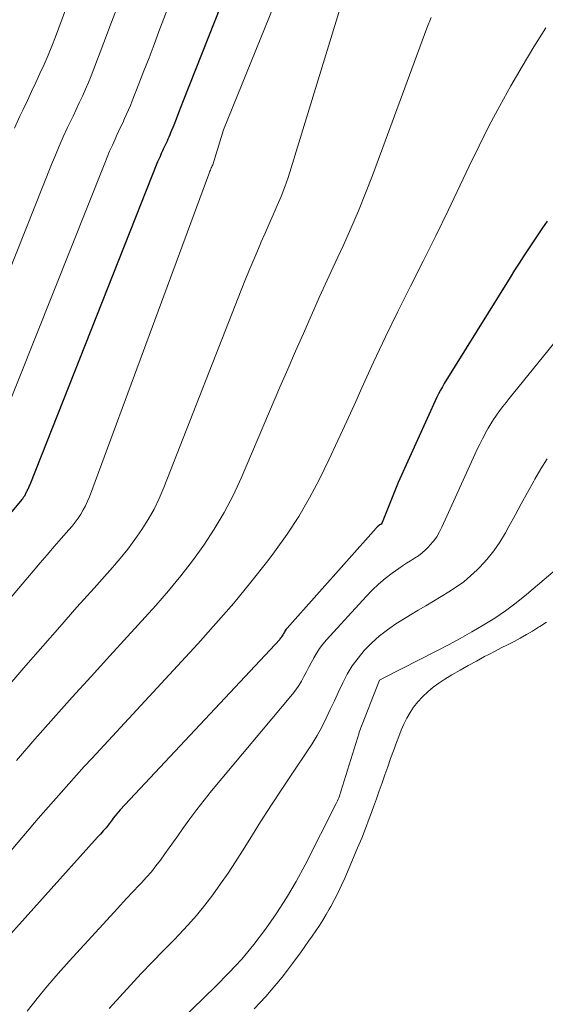
# Model space of a CAD drawing. Units: feet. Extents: x 1161672 to 1166672, y 7068870 to 7075277.
# Drawn here: x 1162769 to 1162805, y 7070455 to 7070521 of the extents above; entities that cross this region are included whole.
import ezdxf

# ---------------------------------------------------------------- set-up
doc = ezdxf.new("R2010")
doc.units = ezdxf.units.FT
doc.header["$MEASUREMENT"] = 0
doc.layers.add('Level 44', color=7, linetype='Continuous', lineweight=0)
doc.layers.add('Level 45', color=7, linetype='Continuous', lineweight=0)

msp = doc.modelspace()

# ---------------------------------------------------------------- linework, layer by layer
at = {"layer": 'Level 44', "color": 32, "linetype": 'Continuous', "lineweight": 30, "flags": 128}
for points, elevation in [([(1162786.23, 7070530.58), (1162780.36, 7070515.74), (1162780.2, 7070515.34), (1162780.04, 7070514.94), (1162779.88, 7070514.53), (1162779.72, 7070514.13), (1162779.51, 7070513.61), (1162779.46, 7070513.47), (1162779.4, 7070513.33), (1162779.34, 7070513.19), (1162779.28, 7070513.06), (1162779.21, 7070512.92), (1162779.15, 7070512.78), (1162779.09, 7070512.65), (1162779.02, 7070512.51), (1162778.98, 7070512.41), (1162778.89, 7070512.23), (1162778.81, 7070512.04), (1162778.73, 7070511.85), (1162778.65, 7070511.67), (1162770.12, 7070490.13), (1162770.09, 7070490.07), (1162770.06, 7070490), (1162770.04, 7070489.94), (1162770.01, 7070489.88), (1162769.98, 7070489.82), (1162769.95, 7070489.76), (1162769.92, 7070489.7), (1162769.89, 7070489.64), (1162769.76, 7070489.38), (1162769.74, 7070489.36), (1162769.73, 7070489.34), (1162769.72, 7070489.33), (1162769.71, 7070489.31), (1162769.66, 7070489.23), (1162769.64, 7070489.21), (1162769.63, 7070489.19), (1162769.62, 7070489.18), (1162769.6, 7070489.16), (1162757.65, 7070474.83)], 2240), ([(1162804.63, 7070507.73), (1162804.32, 7070507.27), (1162804, 7070506.8), (1162803.69, 7070506.34), (1162803.38, 7070505.87), (1162803.07, 7070505.4), (1162802.76, 7070504.92), (1162802.46, 7070504.45), (1162802.17, 7070503.97), (1162797.77, 7070496.89), (1162797.64, 7070496.67), (1162797.51, 7070496.44), (1162797.39, 7070496.21), (1162797.28, 7070495.98), (1162794.7, 7070490.29), (1162793.62, 7070487.62), (1162793.55, 7070487.52), (1162793.46, 7070487.47), (1162793.36, 7070487.39), (1162793.32, 7070487.36), (1162793.29, 7070487.32), (1162793.25, 7070487.29), (1162793.22, 7070487.25), (1162787.28, 7070480.57), (1162787.23, 7070480.51), (1162787.18, 7070480.45), (1162787.14, 7070480.39), (1162787.1, 7070480.32), (1162787.06, 7070480.25), (1162787.02, 7070480.19), (1162786.99, 7070480.13), (1162786.95, 7070480.06), (1162786.92, 7070480), (1162786.88, 7070479.94), (1162786.83, 7070479.89), (1162786.79, 7070479.83), (1162776.16, 7070468.47), (1162776.04, 7070468.33), (1162775.92, 7070468.2), (1162775.81, 7070468.06), (1162775.69, 7070467.91), (1162775.61, 7070467.8), (1162775.54, 7070467.71), (1162775.48, 7070467.62), (1162775.41, 7070467.53), (1162775.34, 7070467.44), (1162775.28, 7070467.35), (1162775.21, 7070467.26), (1162775.13, 7070467.18), (1162775.06, 7070467.1), (1162775.02, 7070467.06), (1162774.93, 7070466.96), (1162774.84, 7070466.85), (1162774.74, 7070466.75), (1162774.65, 7070466.65), (1162767.28, 7070458.47)], 2230)]:
    msp.add_lwpolyline(points, dxfattribs=dict(at, elevation=elevation))
at = {"layer": 'Level 45', "color": 32, "linetype": 'Continuous', "lineweight": 0, "flags": 128}
for points, elevation in [([(1162789.81, 7070530.48), (1162783.04, 7070513.8), (1162782.4, 7070511.69), (1162782.37, 7070511.62), (1162782.35, 7070511.55), (1162782.32, 7070511.48), (1162782.29, 7070511.41), (1162782.26, 7070511.34), (1162782.23, 7070511.27), (1162782.2, 7070511.2), (1162782.17, 7070511.13), (1162782.14, 7070511.06), (1162782.11, 7070510.99), (1162782.08, 7070510.92), (1162782.06, 7070510.85), (1162774.1, 7070489.34), (1162773.98, 7070489.04), (1162773.84, 7070488.74), (1162773.69, 7070488.46), (1162773.52, 7070488.18), (1162773.34, 7070487.91), (1162773.15, 7070487.64), (1162772.94, 7070487.38), (1162772.73, 7070487.13), (1162772.22, 7070486.55), (1162771.75, 7070486.02), (1162771.28, 7070485.48), (1162770.81, 7070484.93), (1162770.35, 7070484.39), (1162761.33, 7070473.74)], 2238), ([(1162793.38, 7070530.29), (1162787.55, 7070511.27), (1162787.35, 7070510.63), (1162787.13, 7070510), (1162786.88, 7070509.37), (1162786.63, 7070508.76), (1162786.36, 7070508.14), (1162786.09, 7070507.53), (1162785.82, 7070506.91), (1162785.54, 7070506.3), (1162785.53, 7070506.27), (1162785.26, 7070505.64), (1162784.99, 7070505.01), (1162784.73, 7070504.38), (1162784.47, 7070503.74), (1162779.07, 7070489.97), (1162778.75, 7070489.23), (1162778.41, 7070488.52), (1162778.02, 7070487.82), (1162777.59, 7070487.15), (1162777.14, 7070486.49), (1162776.66, 7070485.85), (1162776.16, 7070485.23), (1162775.64, 7070484.63), (1162774.41, 7070483.25), (1162773.27, 7070481.97), (1162772.13, 7070480.68), (1162770.99, 7070479.38), (1162769.87, 7070478.08), (1162765.89, 7070473.47)], 2236), ([(1162782.68, 7070530.67), (1162778.74, 7070520.36), (1162778.41, 7070519.49), (1162778.08, 7070518.62), (1162777.74, 7070517.75), (1162777.4, 7070516.88), (1162776.96, 7070515.74), (1162776.84, 7070515.44), (1162776.71, 7070515.15), (1162776.58, 7070514.85), (1162776.45, 7070514.56), (1162776.32, 7070514.27), (1162776.18, 7070513.98), (1162776.05, 7070513.69), (1162775.91, 7070513.4), (1162775.81, 7070513.19), (1162775.63, 7070512.79), (1162775.45, 7070512.39), (1162775.28, 7070511.99), (1162775.12, 7070511.58), (1162768.24, 7070494.29)], 2242), ([(1162776.09, 7070522.33), (1162775.58, 7070520.98), (1162775.07, 7070519.64), (1162774.39, 7070517.87), (1162774.21, 7070517.41), (1162774.03, 7070516.96), (1162773.83, 7070516.51), (1162773.63, 7070516.06), (1162773.42, 7070515.62), (1162773.21, 7070515.17), (1162773.01, 7070514.73), (1162772.8, 7070514.28), (1162772.64, 7070513.96), (1162772.36, 7070513.35), (1162772.09, 7070512.73), (1162771.83, 7070512.12), (1162771.58, 7070511.5), (1162766.37, 7070498.45)], 2244), ([(1162772.73, 7070522.42), (1162771.83, 7070520.01), (1162771.59, 7070519.39), (1162771.34, 7070518.78), (1162771.08, 7070518.17), (1162770.8, 7070517.57), (1162770.52, 7070516.97), (1162770.24, 7070516.37), (1162769.96, 7070515.77), (1162769.68, 7070515.17), (1162769.47, 7070514.73), (1162769.1, 7070513.91)], 2246), ([(1162796.9, 7070521.31), (1162796.61, 7070520.58), (1162792.98, 7070510.77), (1162792.52, 7070509.58), (1162792.05, 7070508.41), (1162791.54, 7070507.24), (1162791.02, 7070506.08), (1162790.49, 7070504.93), (1162789.96, 7070503.78), (1162789.43, 7070502.62), (1162788.91, 7070501.46), (1162788.89, 7070501.41), (1162788.37, 7070500.23), (1162787.84, 7070499.04), (1162787.33, 7070497.85), (1162786.81, 7070496.66), (1162784.22, 7070490.59), (1162783.68, 7070489.43), (1162783.09, 7070488.29), (1162782.43, 7070487.19), (1162781.73, 7070486.12), (1162780.97, 7070485.08), (1162780.19, 7070484.06), (1162779.37, 7070483.07), (1162778.52, 7070482.1), (1162775.46, 7070478.74), (1162774.21, 7070477.36), (1162772.96, 7070475.97), (1162771.71, 7070474.57), (1162770.47, 7070473.17), (1162769.24, 7070471.76)], 2234), ([(1162804.54, 7070520.62), (1162803.75, 7070519.34), (1162802.97, 7070518.04), (1162802.21, 7070516.74), (1162801.48, 7070515.42), (1162800.77, 7070514.09), (1162800.09, 7070512.74), (1162799.43, 7070511.38), (1162798.83, 7070510.12), (1162798.02, 7070508.42), (1162797.2, 7070506.73), (1162796.36, 7070505.05), (1162795.52, 7070503.38), (1162794.68, 7070501.7), (1162793.85, 7070500.01), (1162793.05, 7070498.31), (1162792.27, 7070496.61), (1162791.86, 7070495.69), (1162791.27, 7070494.39), (1162790.67, 7070493.09), (1162790.06, 7070491.8), (1162789.44, 7070490.52), (1162788.77, 7070489.26), (1162788.06, 7070488.03), (1162787.28, 7070486.84), (1162786.45, 7070485.68), (1162785.99, 7070485.08), (1162784.87, 7070483.65), (1162783.73, 7070482.25), (1162782.54, 7070480.89), (1162781.34, 7070479.54), (1162774.81, 7070472.48), (1162774.29, 7070471.91), (1162773.76, 7070471.35), (1162773.24, 7070470.77), (1162772.72, 7070470.2), (1162772.21, 7070469.62), (1162771.7, 7070469.04), (1162771.19, 7070468.46), (1162770.69, 7070467.88), (1162765.95, 7070462.32)], 2232), ([(1162806.29, 7070501.07), (1162802.1, 7070495.9), (1162801.89, 7070495.62), (1162801.67, 7070495.35), (1162801.46, 7070495.07), (1162801.26, 7070494.79), (1162801.06, 7070494.5), (1162800.87, 7070494.21), (1162800.69, 7070493.91), (1162800.52, 7070493.61), (1162800.49, 7070493.54), (1162800.31, 7070493.2), (1162800.13, 7070492.85), (1162799.97, 7070492.51), (1162799.8, 7070492.16), (1162797.61, 7070487.32), (1162797.44, 7070487), (1162797.26, 7070486.68), (1162797.04, 7070486.39), (1162796.81, 7070486.11), (1162796.74, 7070486.03), (1162796.52, 7070485.8), (1162796.29, 7070485.6), (1162796.04, 7070485.41), (1162795.78, 7070485.24), (1162795.51, 7070485.08), (1162795.25, 7070484.91), (1162794.99, 7070484.74), (1162794.73, 7070484.56), (1162794.29, 7070484.25), (1162793.82, 7070483.89), (1162793.38, 7070483.52), (1162792.95, 7070483.12), (1162792.55, 7070482.7), (1162789.91, 7070479.8), (1162789.67, 7070479.52), (1162789.45, 7070479.23), (1162789.26, 7070478.93), (1162789.07, 7070478.61), (1162789.06, 7070478.58), (1162788.89, 7070478.27), (1162788.73, 7070477.97), (1162788.57, 7070477.66), (1162788.41, 7070477.35), (1162788.24, 7070477.04), (1162788.06, 7070476.75), (1162787.86, 7070476.47), (1162787.64, 7070476.19), (1162782.24, 7070469.73), (1162781.75, 7070469.12), (1162781.26, 7070468.5), (1162780.79, 7070467.86), (1162780.33, 7070467.22), (1162780, 7070466.74), (1162779.71, 7070466.34), (1162779.42, 7070465.93), (1162779.13, 7070465.53), (1162778.84, 7070465.12), (1162778.54, 7070464.73), (1162778.23, 7070464.34), (1162777.91, 7070463.97), (1162777.57, 7070463.6), (1162777.42, 7070463.44), (1162777, 7070462.99), (1162776.58, 7070462.55), (1162776.17, 7070462.1), (1162775.75, 7070461.65), (1162772.74, 7070458.37), (1162772.02, 7070457.56), (1162771.31, 7070456.73), (1162770.62, 7070455.89), (1162769.95, 7070455.04)], 2228), ([(1162804.62, 7070491.87), (1162804.21, 7070491.2), (1162803.81, 7070490.52), (1162803.74, 7070490.38), (1162803.32, 7070489.63), (1162802.9, 7070488.87), (1162802.49, 7070488.12), (1162802.07, 7070487.36), (1162801.84, 7070486.94), (1162801.47, 7070486.32), (1162801.07, 7070485.73), (1162800.61, 7070485.17), (1162800.13, 7070484.64), (1162799.96, 7070484.47), (1162799.52, 7070484.06), (1162799.07, 7070483.68), (1162798.58, 7070483.33), (1162798.08, 7070483.01), (1162797.56, 7070482.7), (1162797.04, 7070482.39), (1162796.53, 7070482.08), (1162796.02, 7070481.77), (1162794.54, 7070480.86), (1162793.98, 7070480.48), (1162793.44, 7070480.07), (1162792.94, 7070479.61), (1162792.47, 7070479.13), (1162792.43, 7070479.09), (1162792.02, 7070478.59), (1162791.63, 7070478.06), (1162791.3, 7070477.51), (1162790.99, 7070476.93), (1162790.71, 7070476.33), (1162790.44, 7070475.74), (1162790.16, 7070475.16), (1162789.89, 7070474.57), (1162789.6, 7070473.99), (1162789.29, 7070473.42), (1162788.96, 7070472.87), (1162788.61, 7070472.33), (1162787.73, 7070471.04), (1162786.98, 7070469.92), (1162786.24, 7070468.8), (1162785.52, 7070467.66), (1162784.8, 7070466.52), (1162784.31, 7070465.74), (1162783.84, 7070464.99), (1162783.35, 7070464.25), (1162782.85, 7070463.53), (1162782.34, 7070462.81), (1162781.8, 7070462.11), (1162781.25, 7070461.43), (1162780.66, 7070460.77), (1162780.06, 7070460.13), (1162779.77, 7070459.83), (1162779.03, 7070459.08), (1162778.29, 7070458.31), (1162777.56, 7070457.55), (1162776.83, 7070456.78), (1162776.12, 7070456), (1162775.41, 7070455.21)], 2226), ([(1162805.16, 7070484.45), (1162803.26, 7070482.82), (1162802.57, 7070482.27), (1162801.86, 7070481.73), (1162801.13, 7070481.24), (1162800.37, 7070480.77), (1162799.6, 7070480.33), (1162798.83, 7070479.89), (1162798.05, 7070479.47), (1162797.26, 7070479.06), (1162793.74, 7070477.27), (1162793.44, 7070477.12), (1162792.09, 7070473.64), (1162792.08, 7070473.61), (1162791.87, 7070472.88), (1162790.87, 7070469.68), (1162790.84, 7070469.58), (1162790.8, 7070469.48), (1162790.77, 7070469.38), (1162790.73, 7070469.27), (1162790.69, 7070469.17), (1162790.65, 7070469.07), (1162790.6, 7070468.98), (1162790.55, 7070468.88), (1162788.48, 7070464.81), (1162787.88, 7070463.69), (1162787.25, 7070462.6), (1162786.56, 7070461.54), (1162785.84, 7070460.5), (1162785.06, 7070459.49), (1162784.26, 7070458.52), (1162783.4, 7070457.59), (1162782.51, 7070456.69), (1162780.2, 7070454.45)], 2224), ([(1162804.58, 7070480.98), (1162804.15, 7070480.69), (1162804.06, 7070480.64), (1162803.66, 7070480.39), (1162803.25, 7070480.15), (1162802.83, 7070479.92), (1162802.42, 7070479.7), (1162801.99, 7070479.48), (1162801.57, 7070479.26), (1162801.15, 7070479.04), (1162800.73, 7070478.82), (1162800.46, 7070478.68), (1162799.91, 7070478.39), (1162799.36, 7070478.09), (1162798.82, 7070477.78), (1162798.28, 7070477.46), (1162797.8, 7070477.17), (1162797.41, 7070476.92), (1162797.03, 7070476.64), (1162796.67, 7070476.34), (1162796.33, 7070476.02), (1162796.29, 7070475.99), (1162796, 7070475.66), (1162795.72, 7070475.32), (1162795.49, 7070474.95), (1162795.27, 7070474.57), (1162795.08, 7070474.17), (1162794.9, 7070473.77), (1162794.73, 7070473.36), (1162794.58, 7070472.95), (1162794.38, 7070472.41), (1162794.19, 7070471.88), (1162794, 7070471.34), (1162793.81, 7070470.81), (1162793.62, 7070470.27), (1162793.43, 7070469.73), (1162793.25, 7070469.19), (1162793.05, 7070468.66), (1162792.85, 7070468.12), (1162792.76, 7070467.88), (1162792.51, 7070467.23), (1162792.26, 7070466.58), (1162791.99, 7070465.93), (1162791.72, 7070465.29), (1162791.13, 7070463.92), (1162790.91, 7070463.44), (1162790.68, 7070462.96), (1162790.44, 7070462.49), (1162790.19, 7070462.03), (1162790.1, 7070461.85), (1162789.88, 7070461.48), (1162789.66, 7070461.11), (1162789.44, 7070460.75), (1162789.2, 7070460.4), (1162788.96, 7070460.05), (1162788.71, 7070459.7), (1162788.47, 7070459.35), (1162788.22, 7070459), (1162787.65, 7070458.23), (1162787.31, 7070457.77), (1162786.96, 7070457.32), (1162786.6, 7070456.88), (1162786.23, 7070456.45), (1162785.86, 7070456.02), (1162785.47, 7070455.6), (1162785.08, 7070455.19)], 2222)]:
    msp.add_lwpolyline(points, dxfattribs=dict(at, elevation=elevation))

doc.saveas('drawing.dxf')
